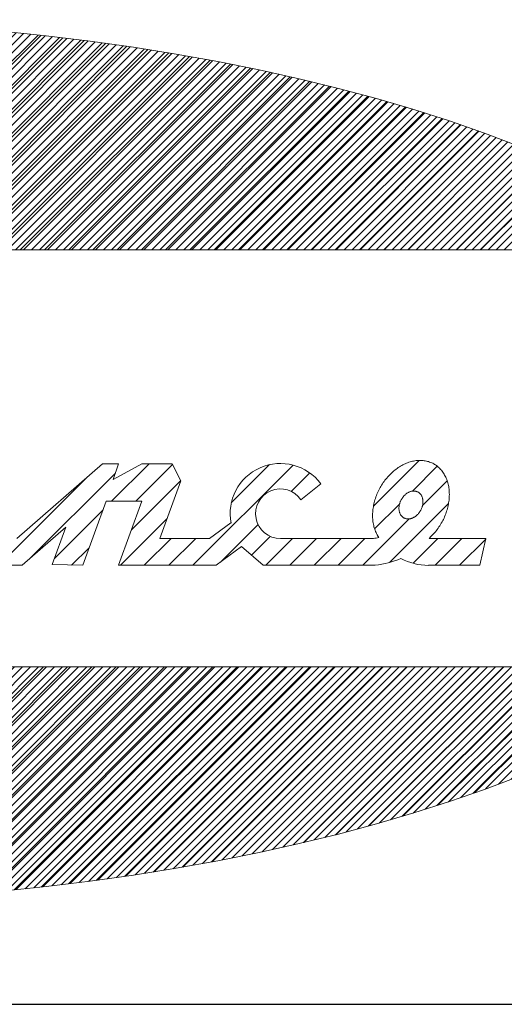
# Model space of a CAD drawing. Units: millimetres. Extents: x -5 to 220, y -5 to 302.
# Drawn here: x 184 to 191, y 277 to 290 of the extents above; entities that cross this region are included whole.
import ezdxf

# ---------------------------------------------------------------- set-up
doc = ezdxf.new("R2010")
doc.units = ezdxf.units.MM
doc.layers.add('実践', color=7, linetype='Continuous', lineweight=15)

# ---------------------------------------------------------------- blocks, each defined once
blk = doc.blocks.new('ﾌﾞﾛｯｸ94')
at = {"linetype": 'Continuous'}
h = blk.add_hatch(dxfattribs=at)
h.set_pattern_fill('ANSI31', scale=0.0625, style=0)
h.paths.add_polyline_path([(57.516, 28.881), (56.108, 29.194), (54.67, 29.482), (53.203, 29.745), (51.709, 29.984), (50.193, 30.197), (48.655, 30.385), (47.1, 30.546), (45.529, 30.681), (43.945, 30.789), (42.352, 30.87), (40.751, 30.924), (39.147, 30.951), (37.541, 30.951), (35.936, 30.924), (34.336, 30.87), (32.742, 30.789), (31.159, 30.681), (29.588, 30.546), (28.032, 30.385), (26.495, 30.197), (24.978, 29.984), (23.485, 29.745), (22.018, 29.482), (20.579, 29.194), (19.172, 28.881), (17.798, 28.545), (16.46, 28.187), (15.161, 27.806), (13.903, 27.403), (12.687, 26.979), (11.516, 26.536), (10.392, 26.072), (9.318, 25.591), (8.294, 25.091), (7.323, 24.575), (6.406, 24.042), (5.546, 23.495), (4.743, 22.934), (3.999, 22.359), (3.315, 21.773), (2.693, 21.175), (2.133, 20.567), (1.637, 19.951), (1.205, 19.326), (0.838, 18.695), (0.537, 18.058), (0.302, 17.417), (0.134, 16.772), (0.034, 16.125), (0, 15.477), (0.034, 14.829), (0.134, 14.182), (0.302, 13.537), (0.537, 12.896), (0.838, 12.259), (1.205, 11.628), (1.637, 11.004), (2.133, 10.387), (2.693, 9.78), (3.315, 9.182), (3.999, 8.595), (4.743, 8.021), (5.546, 7.459), (6.406, 6.912), (7.323, 6.38), (8.294, 5.863), (9.318, 5.364), (10.392, 4.882), (11.516, 4.419), (12.687, 3.975), (13.903, 3.552), (15.161, 3.149), (16.46, 2.768), (17.798, 2.409), (19.172, 2.073), (20.579, 1.761), (22.018, 1.473), (23.485, 1.209), (24.978, 0.97), (26.495, 0.757), (28.032, 0.57), (29.588, 0.409), (31.159, 0.274), (32.742, 0.166), (34.336, 0.084), (35.936, 0.03), (37.541, 0.003), (39.147, 0.003), (40.751, 0.03), (42.352, 0.084), (43.945, 0.166), (45.529, 0.274), (47.1, 0.409), (48.655, 0.57), (50.193, 0.757), (51.709, 0.97), (53.203, 1.209), (54.67, 1.473), (56.108, 1.761), (57.516, 2.073), (58.889, 2.409), (60.227, 2.768), (61.526, 3.149), (62.785, 3.552), (64.001, 3.975), (65.171, 4.419), (66.295, 4.882), (67.37, 5.364), (68.393, 5.863), (69.364, 6.38), (70.281, 6.912), (71.142, 7.459), (71.945, 8.021), (72.689, 8.595), (73.373, 9.182), (73.995, 9.78), (74.555, 10.387), (75.051, 11.004), (75.483, 11.628), (75.85, 12.259), (76.151, 12.896), (76.385, 13.537), (76.553, 14.182), (76.654, 14.829), (76.687, 15.477), (76.654, 16.125), (76.553, 16.772), (76.385, 17.417), (76.151, 18.058), (75.85, 18.695), (75.483, 19.326), (75.051, 19.951), (74.555, 20.567), (73.995, 21.175), (73.373, 21.773), (72.689, 22.359), (71.945, 22.934), (71.142, 23.495), (70.281, 24.042), (69.364, 24.575), (68.393, 25.091), (67.37, 25.591), (66.295, 26.072), (65.171, 26.536), (64.001, 26.979), (62.785, 27.403), (61.526, 27.806), (60.227, 28.187), (58.889, 28.545)], flags=0)
h.paths.add_polyline_path([(7.5, 8.265), (7.5, 22.89), (69.375, 22.89), (69.375, 8.265)], flags=0)
at = {"layer": '実践', "color": 56, "linetype": 'Continuous'}
for p, q in [((48.474, 30.405), (40.96, 22.89)), ((48.655, 30.385), (47.1, 30.546)), ((50.193, 30.197), (48.655, 30.385)), ((49.235, 30.317), (41.808, 22.89)), ((49.99, 30.224), (42.657, 22.89)), ((50.739, 30.124), (43.505, 22.89)), ((51.709, 29.984), (50.193, 30.197)), ((51.481, 30.018), (44.354, 22.89)), ((52.218, 29.906), (45.202, 22.89)), ((52.949, 29.788), (46.051, 22.89)), ((53.203, 29.745), (51.709, 29.984)), ((54.67, 29.482), (53.203, 29.745)), ((53.673, 29.664), (46.899, 22.89)), ((54.392, 29.534), (47.748, 22.89)), ((55.104, 29.398), (48.596, 22.89)), ((56.108, 29.194), (54.67, 29.482)), ((55.81, 29.256), (49.445, 22.89)), ((56.511, 29.107), (50.293, 22.89)), ((57.516, 28.881), (56.108, 29.194)), ((57.205, 28.953), (51.142, 22.89)), ((57.893, 28.792), (51.99, 22.89)), ((58.889, 28.545), (57.516, 28.881)), ((58.574, 28.625), (52.839, 22.89)), ((59.249, 28.452), (53.687, 22.89)), ((60.227, 28.187), (58.889, 28.545)), ((59.918, 28.272), (54.536, 22.89)), ((60.581, 28.086), (55.385, 22.89)), ((61.526, 27.806), (60.227, 28.187)), ((61.236, 27.894), (56.233, 22.89)), ((61.886, 27.694), (57.082, 22.89)), ((62.785, 27.403), (61.526, 27.806)), ((62.528, 27.488), (57.93, 22.89)), ((63.163, 27.275), (58.779, 22.89)), ((64.001, 26.979), (62.785, 27.403)), ((63.792, 27.055), (59.627, 22.89)), ((65.171, 26.536), (64.001, 26.979)), ((64.413, 26.827), (60.476, 22.89)), ((65.027, 26.593), (61.324, 22.89)), ((65.633, 26.35), (62.173, 22.89)), ((66.231, 26.1), (63.021, 22.89)), ((66.821, 25.842), (63.87, 22.89)), ((7.5, 22.89), (69.375, 22.89)), ((7.5, 8.265), (69.375, 8.265)), ((48.556, 8.265), (40.311, 0.02)), ((49.405, 8.265), (41.182, 0.042)), ((50.253, 8.265), (42.061, 0.073)), ((51.102, 8.265), (42.948, 0.112)), ((51.95, 8.265), (43.845, 0.16)), ((52.799, 8.265), (44.751, 0.217)), ((53.647, 8.265), (45.667, 0.285)), ((54.496, 8.265), (46.593, 0.362)), ((55.344, 8.265), (47.53, 0.45)), ((56.193, 8.265), (48.478, 0.55)), ((57.042, 8.265), (49.438, 0.662)), ((57.89, 8.265), (50.411, 0.786)), ((58.739, 8.265), (51.398, 0.924)), ((59.587, 8.265), (52.399, 1.077)), ((60.436, 8.265), (53.416, 1.246)), ((61.284, 8.265), (54.45, 1.431)), ((62.133, 8.265), (55.504, 1.636)), ((62.981, 8.265), (56.578, 1.862)), ((63.83, 8.265), (57.675, 2.111)), ((64.678, 8.265), (58.799, 2.386)), ((65.527, 8.265), (59.954, 2.692)), ((66.375, 8.265), (61.143, 3.033)), ((67.224, 8.265), (62.375, 3.417)), ((68.072, 8.265), (63.66, 3.853)), ((64.001, 3.975), (65.171, 4.419)), ((62.785, 3.552), (64.001, 3.975)), ((61.526, 3.149), (62.785, 3.552)), ((60.227, 2.768), (61.526, 3.149)), ((58.889, 2.409), (60.227, 2.768)), ((56.108, 1.761), (57.516, 2.073)), ((57.516, 2.073), (58.889, 2.409)), ((54.67, 1.473), (56.108, 1.761)), ((53.203, 1.209), (54.67, 1.473)), ((51.709, 0.97), (53.203, 1.209)), ((48.655, 0.57), (50.193, 0.757)), ((50.193, 0.757), (51.709, 0.97)), ((47.1, 0.409), (48.655, 0.57))]:
    blk.add_line(p, q, dxfattribs=at)
at = {"layer": '実践', "color": 30, "linetype": 'Continuous'}
for p, q in [((50.63, 15.39), (47.632, 12.767)), ((51.189, 15.39), (50.63, 15.39)), ((52.261, 15.39), (50.948, 14.078)), ((51.005, 14.832), (51.189, 15.39)), ((51.005, 14.832), (52.004, 15.39)), ((53.078, 15.359), (51.797, 14.078)), ((53.062, 15.39), (52.004, 15.39)), ((53.062, 15.39), (53.374, 14.793)), ((57.301, 15.34), (53.789, 11.828)), ((56.479, 15.356), (55.138, 14.014)), ((61.719, 15.504), (60.116, 13.901)), ((60.906, 15.197), (60.868, 15.167)), ((60.945, 15.225), (60.906, 15.197)), ((60.985, 15.253), (60.945, 15.225)), ((61.025, 15.279), (60.985, 15.253)), ((61.065, 15.303), (61.025, 15.279)), ((61.106, 15.327), (61.065, 15.303)), ((61.147, 15.349), (61.106, 15.327)), ((61.188, 15.369), (61.147, 15.349)), ((61.229, 15.389), (61.188, 15.369)), ((61.271, 15.406), (61.229, 15.389)), ((61.313, 15.423), (61.271, 15.406)), ((61.355, 15.438), (61.313, 15.423)), ((61.397, 15.451), (61.355, 15.438)), ((61.439, 15.463), (61.397, 15.451)), ((61.481, 15.474), (61.439, 15.463)), ((62.352, 15.299), (61.48, 14.427)), ((61.523, 15.483), (61.481, 15.474)), ((61.565, 15.49), (61.523, 15.483)), ((61.607, 15.496), (61.565, 15.49)), ((61.648, 15.5), (61.607, 15.496)), ((61.69, 15.503), (61.648, 15.5)), ((61.731, 15.505), (61.69, 15.503)), ((61.772, 15.505), (61.731, 15.505)), ((61.812, 15.503), (61.772, 15.505)), ((61.853, 15.5), (61.812, 15.503)), ((61.892, 15.495), (61.853, 15.5)), ((61.932, 15.489), (61.892, 15.495)), ((61.97, 15.481), (61.932, 15.489)), ((62.009, 15.471), (61.97, 15.481)), ((62.046, 15.461), (62.009, 15.471)), ((62.083, 15.448), (62.046, 15.461)), ((62.12, 15.435), (62.083, 15.448)), ((62.156, 15.419), (62.12, 15.435)), ((62.191, 15.403), (62.156, 15.419)), ((62.225, 15.384), (62.191, 15.403)), ((62.258, 15.365), (62.225, 15.384)), ((62.291, 15.344), (62.258, 15.365)), ((62.323, 15.322), (62.291, 15.344)), ((62.354, 15.298), (62.323, 15.322)), ((62.384, 15.273), (62.354, 15.298)), ((62.413, 15.247), (62.384, 15.273)), ((62.442, 15.219), (62.413, 15.247)), ((62.469, 15.19), (62.442, 15.219)), ((62.495, 15.16), (62.469, 15.19)), ((50.1, 14.926), (47.001, 11.828)), ((51.079, 15.057), (48.11, 12.088)), ((57.878, 15.057), (57.239, 14.418)), ((60.55, 14.849), (60.519, 14.808)), ((60.583, 14.888), (60.55, 14.849)), ((60.616, 14.927), (60.583, 14.888)), ((60.65, 14.964), (60.616, 14.927)), ((60.684, 15.001), (60.65, 14.964)), ((60.72, 15.036), (60.684, 15.001)), ((60.756, 15.071), (60.72, 15.036)), ((60.792, 15.104), (60.756, 15.071)), ((60.83, 15.136), (60.792, 15.104)), ((60.868, 15.167), (60.83, 15.136)), ((62.52, 15.129), (62.495, 15.16)), ((62.544, 15.097), (62.52, 15.129)), ((62.567, 15.063), (62.544, 15.097)), ((62.589, 15.028), (62.567, 15.063)), ((62.61, 14.993), (62.589, 15.028)), ((62.629, 14.956), (62.61, 14.993)), ((62.648, 14.918), (62.629, 14.956)), ((62.665, 14.88), (62.648, 14.918)), ((62.681, 14.84), (62.665, 14.88)), ((62.696, 14.799), (62.681, 14.84)), ((53.369, 14.801), (51.64, 13.073)), ((53.374, 14.793), (52.637, 12.767)), ((57.571, 14.118), (58.271, 14.685)), ((60.326, 14.505), (60.303, 14.459)), ((60.351, 14.55), (60.326, 14.505)), ((60.376, 14.595), (60.351, 14.55)), ((60.403, 14.639), (60.376, 14.595)), ((60.43, 14.683), (60.403, 14.639)), ((60.459, 14.725), (60.43, 14.683)), ((60.489, 14.767), (60.459, 14.725)), ((60.519, 14.808), (60.489, 14.767)), ((62.7, 14.788), (61.835, 13.923)), ((62.709, 14.758), (62.696, 14.799)), ((62.721, 14.716), (62.709, 14.758)), ((62.732, 14.673), (62.721, 14.716)), ((62.742, 14.629), (62.732, 14.673)), ((62.751, 14.585), (62.742, 14.629)), ((62.758, 14.54), (62.751, 14.585)), ((62.764, 14.495), (62.758, 14.54)), ((62.768, 14.449), (62.764, 14.495)), ((60.186, 14.174), (60.17, 14.126)), ((60.202, 14.223), (60.186, 14.174)), ((60.22, 14.271), (60.202, 14.223)), ((60.239, 14.318), (60.22, 14.271)), ((60.259, 14.366), (60.239, 14.318)), ((60.28, 14.413), (60.259, 14.366)), ((60.303, 14.459), (60.28, 14.413)), ((61.106, 14.155), (61.095, 14.136)), ((61.117, 14.173), (61.106, 14.155)), ((61.129, 14.191), (61.117, 14.173)), ((61.142, 14.209), (61.129, 14.191)), ((61.155, 14.226), (61.142, 14.209)), ((61.168, 14.242), (61.155, 14.226)), ((61.182, 14.258), (61.168, 14.242)), ((61.197, 14.273), (61.182, 14.258)), ((61.212, 14.288), (61.197, 14.273)), ((61.227, 14.302), (61.212, 14.288)), ((61.243, 14.316), (61.227, 14.302)), ((61.258, 14.329), (61.243, 14.316)), ((61.275, 14.341), (61.258, 14.329)), ((61.291, 14.352), (61.275, 14.341)), ((61.308, 14.363), (61.291, 14.352)), ((61.325, 14.373), (61.308, 14.363)), ((61.342, 14.382), (61.325, 14.373)), ((61.359, 14.391), (61.342, 14.382)), ((61.377, 14.399), (61.359, 14.391)), ((61.394, 14.405), (61.377, 14.399)), ((61.412, 14.412), (61.394, 14.405)), ((61.43, 14.417), (61.412, 14.412)), ((61.447, 14.421), (61.43, 14.417)), ((61.465, 14.425), (61.447, 14.421)), ((61.482, 14.428), (61.465, 14.425)), ((61.5, 14.429), (61.482, 14.428)), ((61.517, 14.43), (61.5, 14.429)), ((61.534, 14.431), (61.517, 14.43)), ((61.551, 14.43), (61.534, 14.431)), ((61.568, 14.428), (61.551, 14.43)), ((61.584, 14.426), (61.568, 14.428)), ((61.601, 14.423), (61.584, 14.426)), ((61.617, 14.419), (61.601, 14.423)), ((61.632, 14.414), (61.617, 14.419)), ((61.647, 14.408), (61.632, 14.414)), ((61.662, 14.401), (61.647, 14.408)), ((61.677, 14.394), (61.662, 14.401)), ((61.691, 14.386), (61.677, 14.394)), ((61.704, 14.377), (61.691, 14.386)), ((61.718, 14.367), (61.704, 14.377)), ((61.73, 14.357), (61.718, 14.367)), ((61.742, 14.346), (61.73, 14.357)), ((61.754, 14.334), (61.742, 14.346)), ((61.765, 14.321), (61.754, 14.334)), ((61.775, 14.308), (61.765, 14.321)), ((61.785, 14.294), (61.775, 14.308)), ((61.794, 14.279), (61.785, 14.294)), ((61.803, 14.264), (61.794, 14.279)), ((61.81, 14.249), (61.803, 14.264)), ((61.818, 14.232), (61.81, 14.249)), ((61.824, 14.216), (61.818, 14.232)), ((61.83, 14.198), (61.824, 14.216)), ((61.835, 14.181), (61.83, 14.198)), ((61.839, 14.163), (61.835, 14.181)), ((61.843, 14.144), (61.839, 14.163)), ((62.763, 14.115), (62.768, 14.164)), ((62.771, 14.402), (62.768, 14.449)), ((62.768, 14.164), (62.771, 14.212)), ((62.773, 14.355), (62.771, 14.402)), ((62.771, 14.212), (62.773, 14.26)), ((62.774, 14.308), (62.773, 14.355)), ((62.773, 14.26), (62.774, 14.308)), ((50.755, 14.078), (49.937, 11.828)), ((51.375, 14.078), (50.755, 14.078)), ((51.188, 11.828), (52.006, 14.078)), ((52.006, 14.078), (51.375, 14.078)), ((60.105, 13.833), (60.099, 13.784)), ((60.113, 13.881), (60.105, 13.833)), ((60.122, 13.93), (60.113, 13.881)), ((60.132, 13.979), (60.122, 13.93)), ((60.144, 14.028), (60.132, 13.979)), ((60.156, 14.077), (60.144, 14.028)), ((60.17, 14.126), (60.156, 14.077)), ((61.029, 13.976), (60.157, 13.104)), ((62.746, 13.996), (60.676, 11.926)), ((61.01, 13.856), (61.009, 13.835)), ((61.009, 13.835), (61.009, 13.816)), ((61.009, 13.816), (61.01, 13.796)), ((61.012, 13.876), (61.01, 13.856)), ((61.014, 13.896), (61.012, 13.876)), ((61.017, 13.917), (61.014, 13.896)), ((61.02, 13.937), (61.017, 13.917)), ((61.025, 13.958), (61.02, 13.937)), ((61.03, 13.978), (61.025, 13.958)), ((61.036, 13.998), (61.03, 13.978)), ((61.042, 14.019), (61.036, 13.998)), ((61.049, 14.039), (61.042, 14.019)), ((61.057, 14.059), (61.049, 14.039)), ((61.065, 14.079), (61.057, 14.059)), ((61.075, 14.098), (61.065, 14.079)), ((61.084, 14.118), (61.075, 14.098)), ((61.095, 14.136), (61.084, 14.118)), ((61.794, 13.804), (61.803, 13.824)), ((61.803, 13.824), (61.811, 13.844)), ((61.811, 13.844), (61.818, 13.864)), ((61.818, 13.864), (61.824, 13.884)), ((61.824, 13.884), (61.83, 13.905)), ((61.83, 13.905), (61.835, 13.925)), ((61.835, 13.925), (61.84, 13.946)), ((61.84, 13.946), (61.843, 13.966)), ((61.846, 14.125), (61.843, 14.144)), ((61.843, 13.966), (61.846, 13.986)), ((61.848, 14.106), (61.846, 14.125)), ((61.846, 13.986), (61.848, 14.007)), ((61.85, 14.087), (61.848, 14.106)), ((61.848, 14.007), (61.85, 14.027)), ((61.85, 14.067), (61.85, 14.087)), ((61.85, 14.047), (61.85, 14.067)), ((61.85, 14.027), (61.85, 14.047)), ((62.694, 13.773), (62.708, 13.822)), ((62.708, 13.822), (62.72, 13.871)), ((62.72, 13.871), (62.731, 13.92)), ((62.731, 13.92), (62.741, 13.969)), ((62.741, 13.969), (62.75, 14.017)), ((62.75, 14.017), (62.757, 14.066)), ((62.757, 14.066), (62.763, 14.115)), ((50.645, 13.774), (48.943, 12.072)), ((52.89, 13.464), (51.254, 11.828)), ((60.087, 13.639), (60.086, 13.591)), ((60.086, 13.591), (60.086, 13.543)), ((60.086, 13.543), (60.088, 13.496)), ((60.09, 13.687), (60.087, 13.639)), ((60.088, 13.496), (60.091, 13.449)), ((60.094, 13.735), (60.09, 13.687)), ((60.099, 13.784), (60.094, 13.735)), ((61.01, 13.796), (61.012, 13.776)), ((61.012, 13.776), (61.014, 13.757)), ((61.014, 13.757), (61.017, 13.738)), ((61.017, 13.738), (61.02, 13.72)), ((61.02, 13.72), (61.025, 13.702)), ((61.025, 13.702), (61.03, 13.684)), ((61.03, 13.684), (61.036, 13.667)), ((61.036, 13.667), (61.042, 13.65)), ((61.042, 13.65), (61.049, 13.634)), ((61.049, 13.634), (61.057, 13.618)), ((61.057, 13.618), (61.066, 13.603)), ((61.066, 13.603), (61.075, 13.589)), ((61.075, 13.589), (61.085, 13.575)), ((61.085, 13.575), (61.095, 13.562)), ((61.095, 13.562), (61.106, 13.549)), ((61.106, 13.549), (61.118, 13.537)), ((61.118, 13.537), (61.13, 13.526)), ((61.13, 13.526), (61.142, 13.515)), ((61.142, 13.515), (61.155, 13.506)), ((61.155, 13.506), (61.169, 13.497)), ((61.169, 13.497), (61.183, 13.489)), ((61.183, 13.489), (61.197, 13.481)), ((61.197, 13.481), (61.212, 13.475)), ((61.212, 13.475), (61.228, 13.469)), ((61.228, 13.469), (61.243, 13.464)), ((61.243, 13.464), (61.259, 13.46)), ((61.259, 13.46), (61.275, 13.457)), ((61.395, 13.458), (61.413, 13.461)), ((61.413, 13.461), (61.43, 13.466)), ((61.43, 13.466), (61.448, 13.471)), ((61.448, 13.471), (61.465, 13.477)), ((61.465, 13.477), (61.483, 13.484)), ((61.483, 13.484), (61.5, 13.492)), ((61.5, 13.492), (61.518, 13.5)), ((61.518, 13.5), (61.535, 13.51)), ((61.535, 13.51), (61.552, 13.52)), ((61.552, 13.52), (61.569, 13.53)), ((61.569, 13.53), (61.585, 13.542)), ((61.585, 13.542), (61.601, 13.554)), ((61.601, 13.554), (61.617, 13.567)), ((61.617, 13.567), (61.633, 13.58)), ((61.633, 13.58), (61.648, 13.595)), ((61.648, 13.595), (61.663, 13.609)), ((61.663, 13.609), (61.677, 13.625)), ((61.677, 13.625), (61.691, 13.641)), ((61.691, 13.641), (61.705, 13.657)), ((61.705, 13.657), (61.718, 13.674)), ((61.718, 13.674), (61.731, 13.691)), ((61.731, 13.691), (61.743, 13.709)), ((61.743, 13.709), (61.754, 13.728)), ((61.754, 13.728), (61.765, 13.746)), ((61.765, 13.746), (61.776, 13.765)), ((61.776, 13.765), (61.785, 13.784)), ((61.785, 13.784), (61.794, 13.804)), ((62.565, 13.439), (62.587, 13.486)), ((62.587, 13.486), (62.608, 13.533)), ((62.608, 13.533), (62.627, 13.58)), ((62.627, 13.58), (62.646, 13.628)), ((62.646, 13.628), (62.663, 13.676)), ((62.663, 13.676), (62.679, 13.724)), ((62.679, 13.724), (62.694, 13.773)), ((49.34, 13.164), (47.812, 11.828)), ((48.864, 11.857), (49.34, 13.164)), ((55.118, 13.316), (54.371, 12.767)), ((56.075, 13.255), (54.762, 11.941)), ((61.366, 13.454), (59.74, 11.828)), ((60.091, 13.449), (60.095, 13.403)), ((60.095, 13.403), (60.1, 13.357)), ((60.1, 13.357), (60.107, 13.312)), ((60.107, 13.312), (60.115, 13.268)), ((60.115, 13.268), (60.124, 13.224)), ((60.124, 13.224), (60.135, 13.181)), ((60.135, 13.181), (60.146, 13.138)), ((60.146, 13.138), (60.16, 13.097)), ((61.275, 13.457), (61.292, 13.454)), ((61.292, 13.454), (61.309, 13.453)), ((61.309, 13.453), (61.326, 13.452)), ((61.326, 13.452), (61.343, 13.452)), ((61.343, 13.452), (61.36, 13.453)), ((61.36, 13.453), (61.378, 13.455)), ((61.378, 13.455), (61.395, 13.458)), ((62.351, 13.088), (62.381, 13.129)), ((62.381, 13.129), (62.41, 13.171)), ((62.41, 13.171), (62.439, 13.214)), ((62.439, 13.214), (62.466, 13.258)), ((62.466, 13.258), (62.492, 13.302)), ((62.492, 13.302), (62.518, 13.347)), ((62.518, 13.347), (62.542, 13.393)), ((62.542, 13.393), (62.565, 13.439)), ((56.501, 12.843), (55.842, 12.184)), ((60.16, 13.097), (60.174, 13.056)), ((60.174, 13.056), (60.19, 13.016)), ((60.19, 13.016), (60.206, 12.977)), ((60.206, 12.977), (60.224, 12.939)), ((60.224, 12.939), (60.243, 12.902)), ((60.243, 12.902), (60.264, 12.866)), ((62.116, 12.823), (62.152, 12.858)), ((62.152, 12.858), (62.187, 12.894)), ((62.187, 12.894), (62.221, 12.931)), ((62.221, 12.931), (62.255, 12.969)), ((62.255, 12.969), (62.288, 13.007)), ((62.288, 13.007), (62.32, 13.047)), ((62.32, 13.047), (62.351, 13.088)), ((50.16, 12.441), (49.547, 11.828)), ((53.031, 12.767), (52.092, 11.828)), ((52.637, 12.767), (54.371, 12.767)), ((53.89, 12.767), (52.951, 11.828)), ((54.608, 11.828), (55.499, 12.484)), ((55.499, 12.484), (56.25, 11.828)), ((57.284, 12.767), (56.345, 11.828)), ((56.857, 12.767), (60.118, 12.767)), ((58.122, 12.767), (57.183, 11.828)), ((58.981, 12.767), (58.042, 11.828)), ((59.82, 12.767), (58.881, 11.828)), ((62.376, 12.767), (61.507, 11.898)), ((62.064, 12.767), (64.055, 12.767)), ((63.214, 12.767), (62.275, 11.828)), ((64.05, 12.744), (63.134, 11.828)), ((64.055, 12.767), (63.845, 11.828)), ((45.271, 11.828), (47.812, 11.828)), ((48.864, 11.857), (49.937, 11.828)), ((54.608, 11.828), (51.188, 11.828)), ((60.175, 11.828), (56.25, 11.828)), ((62.039, 11.828), (63.845, 11.828))]:
    blk.add_line(p, q, dxfattribs=at)
for centre, radius, start, end in [((56.857, 13.637), 1.76, 36.5426, 190.9861), ((56.857, 13.637), 0.87, 34.0754, 270), ((59.839, 14.873), 2.124, 277.5553, 282.61), ((62.039, 13.864), 2.037, 209.3318, 211.5013), ((59.839, 14.873), 3.063, 316.5713, 318.0143), ((59.839, 14.873), 3.063, 276.2903, 293.7982), ((62.039, 13.864), 2.037, 241.7446, 270)]:
    blk.add_arc(centre, radius, start, end, dxfattribs=at)

msp = doc.modelspace()

# ---------------------------------------------------------------- linework, layer by layer
at = {"layer": '実践', "color": 43, "linetype": 'Continuous', "lineweight": 30}
msp.add_line((11.9983, 276.6837), (197.9983, 276.6837), dxfattribs=at)

# ---------------------------------------------------------------- block references
at = {"color": 174, "linetype": 'Continuous', "xscale": 0.4, "yscale": 0.4, "zscale": 0.4}
msp.add_blockref('ﾌﾞﾛｯｸ94', (164.9583, 278.107), dxfattribs=at)

doc.saveas('drawing.dxf')
